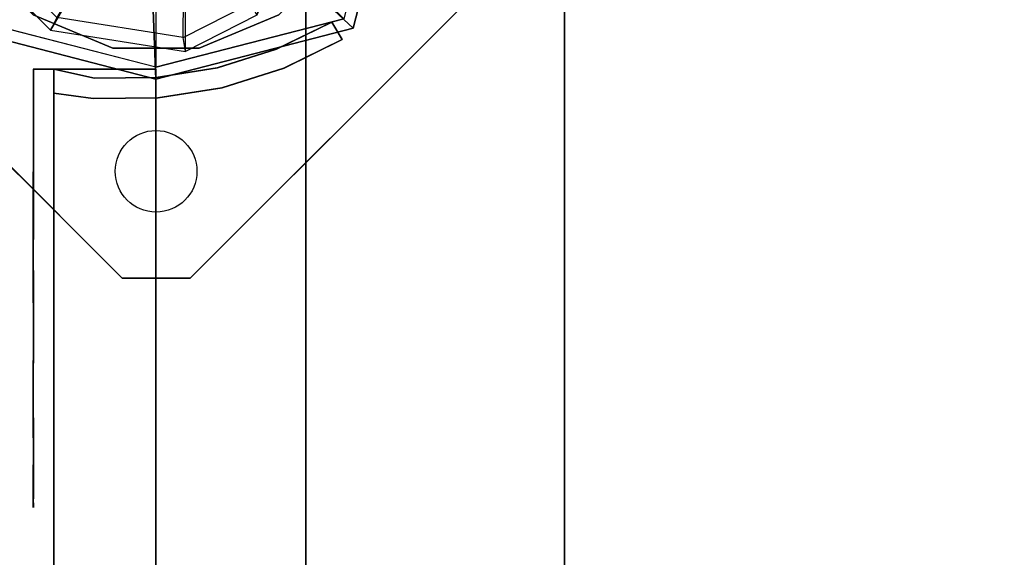
# Model space of a CAD drawing. Units: millimetres. Extents: x -1701 to 316645, y -5867 to 3736.
# Drawn here: x -20 to 125, y 560 to 639 of the extents above; entities that cross this region are included whole.
import ezdxf

# ---------------------------------------------------------------- set-up
doc = ezdxf.new("R2010")
doc.units = ezdxf.units.MM
doc.header["$LTSCALE"] = 0.2
doc.header["$MEASUREMENT"] = 0
for name, color, linetype in [('DOT', 7, 'Continuous'), ('HAGS-FOUND', 9, 'Continuous'), ('HAGS1', 7, 'Continuous'), ('HAGS3', 7, 'Continuous'), ('HAGS4', 7, 'Continuous'), ('HPL-Black', 250, 'Continuous'), ('HPL-FB', 26, 'Continuous'), ('HPL-VibGreen', 84, 'Continuous'), ('HPL-White', 255, 'Continuous'), ('PL-Black', 250, 'Continuous'), ('ST-Gray-3500', 9, 'Continuous'), ('STEEL', 8, 'Continuous'), ('W-Barkbrun', 32, 'Continuous')]:
    doc.layers.add(name, color=color, linetype=linetype)
doc.styles.get("Standard").update_dxf_attribs({"font": 'g13f12d.shx', "height": 300})

# ---------------------------------------------------------------- blocks, each defined once
blk = doc.blocks.new('8046527')
at = {"layer": 'PL-Black'}
for points in [[(1.11, 8.45, 2281), (0, 36.43, 2258), (-28.96, 28.96, 2254.85), (-5.19, 6.76, 2281)], [(0, 36.43, 2258), (0, 36.43, 2248), (-28.96, 28.96, 2248), (-28.96, 28.96, 2254.85)], [(6.76, 5.19, 2281), (28.96, 28.96, 2254.85), (0, 36.43, 2258), (1.11, 8.45, 2281)], [(28.96, 28.96, 2254.85), (28.96, 28.96, 2248), (0, 36.43, 2248), (0, 36.43, 2258)], [(-5.19, 6.76, 2281), (-28.96, 28.96, 2254.85), (-36.43, 0, 2258), (-8.45, 1.11, 2281)], [(-28.96, 28.96, 2254.85), (-28.96, 28.96, 2248), (-36.43, 0, 2248), (-36.43, 0, 2258)], [(8.45, -1.11, 2281), (36.43, 0, 2258), (28.96, 28.96, 2254.85), (6.76, 5.19, 2281)], [(36.43, 0, 2258), (36.43, 0, 2248), (28.96, 28.96, 2248), (28.96, 28.96, 2254.85)], [(-8.45, 1.11, 2281), (-36.43, 0, 2258), (-28.96, -28.96, 2254.85), (-6.76, -5.19, 2281)], [(5.19, -6.76, 2281), (28.96, -28.96, 2254.85), (36.43, 0, 2258), (8.45, -1.11, 2281)], [(28.96, -28.96, 2254.85), (28.96, -28.96, 2248), (36.43, 0, 2248), (36.43, 0, 2258)], [(-36.43, 0, 2258), (-36.43, 0, 2248), (-28.96, -28.96, 2248), (-28.96, -28.96, 2254.85)], [(-6.76, -5.19, 2281), (-28.96, -28.96, 2254.85), (0, -36.43, 2258), (-1.11, -8.45, 2281)], [(-1.11, -8.45, 2281), (0, -36.43, 2258), (28.96, -28.96, 2254.85), (5.19, -6.76, 2281)], [(-28.96, -28.96, 2254.85), (-28.96, -28.96, 2248), (0, -36.43, 2248), (0, -36.43, 2258)], [(0, -36.43, 2258), (0, -36.43, 2248), (28.96, -28.96, 2248), (28.96, -28.96, 2254.85)]]:
    blk.add_3dface(points, dxfattribs=at)
for points, invisible_edges in [([(1.11, 8.45, 2281), (-5.19, 6.76, 2281), (-8.45, 1.11, 2281), (-6.76, -5.19, 2281)], 8), ([(1.11, 8.45, 2281), (-6.76, -5.19, 2281), (-1.11, -8.45, 2281), (5.19, -6.76, 2281)], 9), ([(1.11, 8.45, 2281), (5.19, -6.76, 2281), (8.45, -1.11, 2281), (6.76, 5.19, 2281)], 1)]:
    blk.add_3dface(points, dxfattribs=dict(at, invisible_edges=invisible_edges))
at = {"layer": 'W-Barkbrun'}
for points in [[(0, 16.82, 2271), (0, 34.7, 2256), (-27.58, 27.58, 2256), (-11.89, 11.89, 2271)], [(27.58, 27.58, 2256), (11.89, 11.89, 2271), (0, 16.82, 2271), (0, 34.7, 2256)], [(-27.58, 27.58, 2256), (-11.89, 11.89, 2271), (-16.82, 0, 2271), (-34.7, 0, 2256)], [(16.82, 0, 2271), (34.7, 0, 2256), (27.58, 27.58, 2256), (11.89, 11.89, 2271)], [(-11.89, 11.89, 2271), (-11.89, -11.89, 2271), (0, -16.82, 2271), (0, 16.82, 2271)], [(0, -16.82, 2271), (0, 16.82, 2271), (11.89, 11.89, 2271), (11.89, -11.89, 2271)], [(-11.89, 11.89, 2271), (-16.82, 0, 2271), (-11.89, -11.89, 2271), (-11.89, 11.89, 2271)], [(11.89, 11.89, 2271), (11.89, -11.89, 2271), (16.82, 0, 2271), (11.89, 11.89, 2271)], [(27.58, -27.58, 2256), (11.89, -11.89, 2271), (16.82, 0, 2271), (34.7, 0, 2256)], [(-16.82, 0, 2271), (-34.7, 0, 2256), (-27.58, -27.58, 2256), (-11.89, -11.89, 2271)], [(-27.58, -27.58, 2256), (-11.89, -11.89, 2271), (0, -16.82, 2271), (0, -34.7, 2256)], [(0, -16.82, 2271), (0, -34.7, 2256), (27.58, -27.58, 2256), (11.89, -11.89, 2271)]]:
    blk.add_3dface(points, dxfattribs=at)
at = {"layer": 'W-Barkbrun', "invisible_edges": 1}
for points in [[(0, 34.7, 2256), (-27.58, 27.58, 2256), (-27.58, 27.58, 70), (0, 34.7, 70)], [(27.58, 27.58, 2256), (0, 34.7, 2256), (0, 34.7, 70), (27.58, 27.58, 70)], [(-27.58, 27.58, 2256), (-34.7, 0, 2256), (-34.7, 0, 70), (-27.58, 27.58, 70)], [(34.7, 0, 2256), (27.58, 27.58, 2256), (27.58, 27.58, 70), (34.7, 0, 70)], [(27.58, -27.58, 2256), (34.7, 0, 2256), (34.7, 0, 70), (27.58, -27.58, 70)], [(-34.7, 0, 2256), (-27.58, -27.58, 2256), (-27.58, -27.58, 70), (-34.7, 0, 70)], [(-27.58, -27.58, 2256), (0, -34.7, 2256), (0, -34.7, 70), (-27.58, -27.58, 70)], [(0, -34.7, 2256), (27.58, -27.58, 2256), (27.58, -27.58, 70), (0, -34.7, 70)]]:
    blk.add_3dface(points, dxfattribs=at)
blk = doc.blocks.new('8046220')
at = {"layer": 'HPL-Black'}
for points, invisible_edges in [([(324.32, 330.16, 313.03), (324.32, 865.94, 313.03), (56.92, 828.21, 88.65), (20.9, 822.94, 58.43)], 8), ([(324.32, 330.16, 313.03), (20.9, 822.94, 58.43), (-17.41, 814.23, 26.28), (-55.89, 803.13, -6.01)], 9), ([(324.32, 330.16, 313.03), (-55.89, 803.13, -6.01), (-86.55, 791.88, -31.74), (-109.53, 779.12, -51.01)], 9), ([(324.32, 330.16, 313.03), (-109.53, 779.12, -51.01), (-130.87, 764.64, -68.92), (-144.71, 749.65, -80.53)], 9), ([(324.32, 330.16, 313.03), (-144.71, 749.65, -80.53), (-155.44, 731.9, -89.54), (-163.05, 711.18, -95.93)], 9), ([(324.32, 330.16, 313.03), (-163.05, 711.18, -95.93), (-170.11, 674.32, -101.85), (-178.26, 623.47, -108.69)], 9), ([(324.32, 330.16, 313.03), (-178.26, 623.47, -108.69), (-188.57, 541.85, -117.33), (-194.47, 475.47, -122.29)], 9)]:
    blk.add_3dface(points, dxfattribs=dict(at, invisible_edges=invisible_edges))
at = {"layer": 'HPL-White'}
for points, invisible_edges in [([(333.96, 330.16, 301.54), (333.96, 865.94, 301.54), (66.56, 828.21, 77.16), (30.54, 822.94, 46.94)], 8), ([(333.96, 330.16, 301.54), (30.54, 822.94, 46.94), (-7.77, 814.23, 14.79), (-46.25, 803.13, -17.5)], 9), ([(333.96, 330.16, 301.54), (-46.25, 803.13, -17.5), (-76.91, 791.88, -43.23), (-99.88, 779.12, -62.5)], 9), ([(333.96, 330.16, 301.54), (-99.88, 779.12, -62.5), (-121.23, 764.64, -80.41), (-135.06, 749.65, -92.02)], 9), ([(333.96, 330.16, 301.54), (-135.06, 749.65, -92.02), (-145.8, 731.9, -101.03), (-153.41, 711.18, -107.42)], 9), ([(333.96, 330.16, 301.54), (-153.41, 711.18, -107.42), (-160.47, 674.32, -113.34), (-168.62, 623.47, -120.18)], 9), ([(333.96, 330.16, 301.54), (-168.62, 623.47, -120.18), (-178.92, 541.85, -128.82), (-184.83, 475.47, -133.78)], 9)]:
    blk.add_3dface(points, dxfattribs=dict(at, invisible_edges=invisible_edges))
blk = doc.blocks.new('620084')
at = {"layer": 'DOT', "color": 1}
for centre in [(0.02, 50.01, -400.2), (-49.98, 0.01, -400.2), (0.02, 0.01, -400.2), (50.02, 0.01, -400.2), (0.02, -49.99, -400.2)]:
    blk.add_circle(centre, 6, dxfattribs=at)
at = {"layer": 'HAGS-FOUND', "color": 7}
for p, q in [((-3.59, 25.92, -396.18), (-17.58, 18.79, -396.18)), ((11.91, 23.46, -396.18), (-3.59, 25.92, -396.18)), ((-3.26, 23.84, -75.98), (-16.09, 17.31, -75.98)), ((10.96, 21.59, -75.98), (-3.26, 23.84, -75.98)), ((23.01, 12.36, -396.18), (11.91, 23.46, -396.18)), ((-13.16, 18.8, -75.98), (-14.07, 20.58, -75.98)), ((21.14, 11.41, -75.98), (10.96, 21.59, -75.98)), ((-17.58, 18.79, -396.18), (-24.7, 4.81, -396.18)), ((-16.09, 17.31, -75.98), (-22.63, 4.48, -75.98)), ((25.47, -3.14, -396.18), (23.01, 12.36, -396.18)), ((23.39, -2.81, -75.98), (21.14, 11.41, -75.98)), ((-24.7, 4.81, -396.18), (-22.25, -10.7, -396.18)), ((-22.63, 4.48, -75.98), (-20.38, -9.74, -75.98)), ((16.86, -15.64, -75.98), (23.39, -2.81, -75.98)), ((18.34, -17.13, -396.18), (25.47, -3.14, -396.18)), ((-20.38, -9.74, -75.98), (-10.19, -19.93, -75.98)), ((-22.25, -10.7, -396.18), (-11.15, -21.8, -396.18)), ((20.13, -13.62, -75.98), (18.35, -12.71, -75.98)), ((4.03, -22.18, -75.98), (16.86, -15.64, -75.98)), ((4.36, -24.26, -396.18), (18.34, -17.13, -396.18)), ((-10.19, -19.93, -75.98), (4.03, -22.18, -75.98)), ((-11.15, -21.8, -396.18), (4.36, -24.26, -396.18))]:
    blk.add_line(p, q, dxfattribs=at)
for points, invisible_edges in [([(-4.98, -65.7, -400.2), (65.73, 5.01, -400.2), (5.02, 65.72, -400.2), (-65.69, -4.99, -400.2)], 5), ([(-4.98, -65.7, -396.2), (65.73, 5.01, -396.2), (5.02, 65.72, -396.2), (-65.69, -4.99, -396.2)], 5), ([(5.02, 65.72, -396.2), (-65.69, -4.99, -396.2), (-65.69, 5.01, -396.2), (-4.98, 65.72, -396.2)], 1), ([(5.02, 65.72, -400.2), (-65.69, -4.99, -400.2), (-65.69, 5.01, -400.2), (-4.98, 65.72, -400.2)], 1), ([(-14.07, 20.58, -0.98), (-14.07, 20.58, -75.98), (-3.59, 25.92, -75.98), (-14.07, 20.58, -0.98)], 1), ([(10.96, 21.59, -75.98), (11.91, 23.46, -75.98), (-14.07, 20.58, -0.98), (-13.16, 18.8, -0.98)], 4), ([(-17.58, 18.79, -0.98), (-17.58, 18.79, -75.98), (-14.07, 20.58, -75.98), (-14.07, 20.58, -0.98)], 12), ([(-24.7, 4.81, -75.98), (-24.7, 4.81, -0.98), (-17.58, 18.79, -0.98), (-17.58, 18.79, -75.98)], 2), ([(-16.09, 17.31, -0.98), (-16.09, 17.31, -75.98), (-13.16, 18.8, -75.98), (-13.16, 18.8, -0.98)], 8), ([(-22.63, 4.48, -75.98), (-22.63, 4.48, -0.98), (-16.09, 17.31, -0.98), (-16.09, 17.31, -75.98)], 2), ([(23.01, 12.36, -75.98), (21.14, 11.41, -75.98), (18.35, -12.71, -0.98), (20.13, -13.62, -0.98)], 4), ([(-22.25, -10.7, -0.98), (-22.25, -10.7, -75.98), (-24.7, 4.81, -75.98), (-24.7, 4.81, -0.98)], 8), ([(-20.38, -9.74, -0.98), (-20.38, -9.74, -75.98), (-22.63, 4.48, -75.98), (-22.63, 4.48, -0.98)], 8), ([(65.73, -4.99, -396.2), (5.02, -65.7, -396.2), (-4.98, -65.7, -396.2), (65.73, 5.01, -396.2)], 4), ([(65.73, -4.99, -400.2), (5.02, -65.7, -400.2), (-4.98, -65.7, -400.2), (65.73, 5.01, -400.2)], 4), ([(20.13, -13.62, -0.98), (25.47, -3.14, -75.98), (20.13, -13.62, -75.98), (20.13, -13.62, -0.98)], 4), ([(-10.19, -19.93, -75.98), (-10.19, -19.93, -0.98), (-20.38, -9.74, -0.98), (-20.38, -9.74, -75.98)], 2), ([(-11.15, -21.8, -75.98), (-11.15, -21.8, -0.98), (-22.25, -10.7, -0.98), (-22.25, -10.7, -75.98)], 2), ([(18.35, -12.71, -75.98), (16.86, -15.64, -75.98), (16.86, -15.64, -0.98), (18.35, -12.71, -0.98)], 4), ([(20.13, -13.62, -75.98), (18.34, -17.13, -75.98), (18.34, -17.13, -0.98), (20.13, -13.62, -0.98)], 12), ([(16.86, -15.64, -75.98), (16.86, -15.64, -0.98), (4.03, -22.18, -0.98), (4.03, -22.18, -75.98)], 2), ([(18.34, -17.13, -75.98), (4.36, -24.26, -75.98), (4.36, -24.26, -0.98), (18.34, -17.13, -0.98)], 4), ([(4.03, -22.18, -0.98), (4.03, -22.18, -75.98), (-10.19, -19.93, -75.98), (-10.19, -19.93, -0.98)], 8), ([(4.36, -24.26, -75.98), (-11.15, -21.8, -75.98), (-11.15, -21.8, -0.98), (4.36, -24.26, -0.98)], 4)]:
    blk.add_3dface(points, dxfattribs=dict(at, invisible_edges=invisible_edges))
for points in [[(-65.69, 5.01, -396.2), (-65.69, 5.01, -400.2), (-4.98, 65.72, -400.2), (-4.98, 65.72, -396.2)], [(-4.98, 65.72, -400.2), (-4.98, 65.72, -396.2), (5.02, 65.72, -396.2), (5.02, 65.72, -400.2)], [(5.02, 65.72, -396.2), (5.02, 65.72, -400.2), (65.73, 5.01, -400.2), (65.73, 5.01, -396.2)], [(-17.58, 18.79, -396.18), (-17.58, 18.79, -75.98), (-3.59, 25.92, -75.98), (-3.59, 25.92, -396.18)], [(-14.07, 20.58, -0.98), (11.91, 23.46, -75.98), (-3.59, 25.92, -75.98), (-14.07, 20.58, -0.98)], [(-3.59, 25.92, -75.98), (-3.59, 25.92, -396.18), (11.91, 23.46, -396.18), (11.91, 23.46, -75.98)], [(-13.16, 18.8, -0.98), (10.96, 21.59, -75.98), (-3.26, 23.84, -75.98), (-13.16, 18.8, -0.98)], [(-13.16, 18.8, -0.98), (-3.26, 23.84, -75.98), (-13.16, 18.8, -75.98), (-13.16, 18.8, -0.98)], [(11.91, 23.46, -396.18), (11.91, 23.46, -75.98), (23.01, 12.36, -75.98), (23.01, 12.36, -396.18)], [(-24.7, 4.81, -75.98), (-24.7, 4.81, -396.18), (-17.58, 18.79, -396.18), (-17.58, 18.79, -75.98)], [(20.13, -13.62, -0.98), (23.01, 12.36, -75.98), (25.47, -3.14, -75.98), (20.13, -13.62, -0.98)], [(23.01, 12.36, -75.98), (23.01, 12.36, -396.18), (25.47, -3.14, -396.18), (25.47, -3.14, -75.98)], [(18.35, -12.71, -0.98), (21.14, 11.41, -75.98), (23.39, -2.81, -75.98), (18.35, -12.71, -0.98)], [(-65.69, -4.99, -400.2), (-65.69, -4.99, -396.2), (-65.69, 5.01, -396.2), (-65.69, 5.01, -400.2)], [(-22.25, -10.7, -396.18), (-22.25, -10.7, -75.98), (-24.7, 4.81, -75.98), (-24.7, 4.81, -396.18)], [(65.73, 5.01, -400.2), (65.73, 5.01, -396.2), (65.73, -4.99, -396.2), (65.73, -4.99, -400.2)], [(18.35, -12.71, -0.98), (23.39, -2.81, -75.98), (18.35, -12.71, -75.98), (18.35, -12.71, -0.98)], [(25.47, -3.14, -396.18), (25.47, -3.14, -75.98), (18.34, -17.13, -75.98), (18.34, -17.13, -396.18)], [(-4.98, -65.7, -396.2), (-4.98, -65.7, -400.2), (-65.69, -4.99, -400.2), (-65.69, -4.99, -396.2)], [(65.73, -4.99, -396.2), (65.73, -4.99, -400.2), (5.02, -65.7, -400.2), (5.02, -65.7, -396.2)], [(-11.15, -21.8, -75.98), (-11.15, -21.8, -396.18), (-22.25, -10.7, -396.18), (-22.25, -10.7, -75.98)], [(18.34, -17.13, -75.98), (18.34, -17.13, -396.18), (4.36, -24.26, -396.18), (4.36, -24.26, -75.98)], [(4.36, -24.26, -396.18), (4.36, -24.26, -75.98), (-11.15, -21.8, -75.98), (-11.15, -21.8, -396.18)], [(5.02, -65.7, -400.2), (5.02, -65.7, -396.2), (-4.98, -65.7, -396.2), (-4.98, -65.7, -400.2)]]:
    blk.add_3dface(points, dxfattribs=at)
at = {"layer": 'STEEL'}
for points, invisible_edges in [([(27.04, -18.05, 70.06), (-18.04, 27.03, 70.06), (-6.32, 31.88, 70.06), (31.89, -6.33, 70.06)], 5), ([(27.04, -18.05, 64.06), (-18.04, 27.03, 64.06), (-6.32, 31.88, 64.06), (31.89, -6.33, 64.06)], 5), ([(-18.04, 27.03, 64.06), (-18.04, 27.03, 70.06), (-6.32, 31.88, 70.06), (-6.32, 31.88, 64.06)], 5), ([(-6.32, 31.88, 70.06), (31.89, -6.33, 70.06), (31.89, 6.35, 70.06), (6.36, 31.88, 70.06)], 5), ([(-6.32, 31.88, 64.06), (31.89, -6.33, 64.06), (31.89, 6.35, 64.06), (6.36, 31.88, 64.06)], 5), ([(-6.32, 31.88, 70.06), (-6.32, 31.88, 64.06), (6.36, 31.88, 64.06), (6.36, 31.88, 70.06)], 5), ([(31.89, 6.35, 70.06), (6.36, 31.88, 70.06), (18.07, 27.03, 70.06), (27.04, 18.06, 70.06)], 1), ([(31.89, 6.35, 64.06), (6.36, 31.88, 64.06), (18.07, 27.03, 64.06), (27.04, 18.06, 64.06)], 1), ([(6.36, 31.88, 64.06), (6.36, 31.88, 70.06), (18.07, 27.03, 70.06), (18.07, 27.03, 64.06)], 5), ([(-27.01, 18.06, 64.06), (18.07, -27.01, 64.06), (27.04, -18.05, 64.06), (-18.04, 27.03, 64.06)], 5), ([(-27.01, 18.06, 70.06), (18.07, -27.01, 70.06), (27.04, -18.05, 70.06), (-18.04, 27.03, 70.06)], 5), ([(-27.01, 18.06, 70.06), (-27.01, 18.06, 64.06), (-18.04, 27.03, 64.06), (-18.04, 27.03, 70.06)], 5), ([(18.07, 27.03, 70.06), (18.07, 27.03, 64.06), (27.04, 18.06, 64.06), (27.04, 18.06, 70.06)], 5), ([(-25.71, 14.39, 24.02), (-27.49, 15.29, 24.02), (-14.07, 20.58, -0.98), (-13.16, 18.8, -0.98)], 4), ([(-27.49, 15.29, 24.02), (-14.07, 20.58, -0.98), (-17.58, 18.79, -0.98), (-27.49, 15.29, 24.02)], 2), ([(-32.84, 4.79, 24.02), (-24.7, 4.81, -0.98), (-17.58, 18.79, -0.98), (-27.49, 15.29, 24.02)], 10), ([(6.36, -31.87, 70.06), (-31.86, 6.35, 70.06), (-27.01, 18.06, 70.06), (18.07, -27.01, 70.06)], 5), ([(6.36, -31.87, 64.06), (-31.86, 6.35, 64.06), (-27.01, 18.06, 64.06), (18.07, -27.01, 64.06)], 5), ([(-31.86, 6.35, 64.06), (-31.86, 6.35, 70.06), (-27.01, 18.06, 70.06), (-27.01, 18.06, 64.06)], 5), ([(-25.71, 14.39, 24.02), (-13.16, 18.8, -0.98), (-16.09, 17.31, -0.98), (-25.71, 14.39, 24.02)], 2), ([(-24.7, 4.81, -0.98), (-22.63, 4.48, -0.98), (-16.09, 17.31, -0.98), (-17.58, 18.79, -0.98)], 14), ([(27.04, 18.06, 64.06), (27.04, 18.06, 70.06), (31.89, 6.35, 70.06), (31.89, 6.35, 64.06)], 5), ([(-22.63, 4.48, -0.98), (-30.76, 4.46, 24.02), (-25.71, 14.39, 24.02), (-16.09, 17.31, -0.98)], 10), ([(-32.84, 4.79, 24.02), (-32.84, 4.79, 64.02), (-27.49, 15.29, 64.02), (-27.49, 15.29, 24.02)], 8), ([(-30.76, 4.46, 24.02), (-32.84, 4.79, 24.02), (-27.49, 15.29, 24.02), (-25.71, 14.39, 24.02)], 10), ([(-25.71, 14.39, 24.02), (-25.71, 14.39, 64.02), (-30.76, 4.46, 64.02), (-30.76, 4.46, 24.02)], 8), ([(-31.86, -6.33, 70.06), (-6.32, -31.87, 70.06), (6.36, -31.87, 70.06), (-31.86, 6.35, 70.06)], 5), ([(-31.86, -6.33, 64.06), (-6.32, -31.87, 64.06), (6.36, -31.87, 64.06), (-31.86, 6.35, 64.06)], 5), ([(-31.86, -6.33, 70.06), (-31.86, -6.33, 64.06), (-31.86, 6.35, 64.06), (-31.86, 6.35, 70.06)], 5), ([(31.89, 6.35, 70.06), (31.89, 6.35, 64.06), (31.89, -6.33, 64.06), (31.89, -6.33, 70.06)], 5), ([(-22.25, -10.7, -0.98), (-29.7, -15.05, 24.02), (-32.84, 4.79, 24.02), (-24.7, 4.81, -0.98)], 10), ([(-29.7, -15.05, 64.02), (-29.7, -15.05, 24.02), (-32.84, 4.79, 24.02), (-32.84, 4.79, 64.02)], 2), ([(-29.7, -15.05, 24.02), (-27.83, -14.09, 24.02), (-30.76, 4.46, 24.02), (-32.84, 4.79, 24.02)], 10), ([(-27.83, -14.09, 24.02), (-20.38, -9.74, -0.98), (-22.63, 4.48, -0.98), (-30.76, 4.46, 24.02)], 10), ([(-30.76, 4.46, 64.02), (-30.76, 4.46, 24.02), (-27.83, -14.09, 24.02), (-27.83, -14.09, 64.02)], 2), ([(-20.38, -9.74, -0.98), (-22.25, -10.7, -0.98), (-24.7, 4.81, -0.98), (-22.63, 4.48, -0.98)], 11), ([(-21.96, -3.98, -0.98), (-23.87, -4.6, -0.98), (-25.08, -0.86, -0.98), (-22.98, -0.86, -0.98)], 15), ([(-18.04, -27.01, 70.06), (-27.01, -18.05, 70.06), (-31.86, -6.33, 70.06), (-6.32, -31.87, 70.06)], 4), ([(-18.04, -27.01, 64.06), (-27.01, -18.05, 64.06), (-31.86, -6.33, 64.06), (-6.32, -31.87, 64.06)], 4), ([(-27.01, -18.05, 64.06), (-27.01, -18.05, 70.06), (-31.86, -6.33, 70.06), (-31.86, -6.33, 64.06)], 5), ([(31.89, -6.33, 64.06), (31.89, -6.33, 70.06), (27.04, -18.05, 70.06), (27.04, -18.05, 64.06)], 5), ([(-10.19, -19.93, -0.98), (-14.54, -27.38, 24.02), (-27.83, -14.09, 24.02), (-20.38, -9.74, -0.98)], 10), ([(-11.15, -21.8, -0.98), (-10.19, -19.93, -0.98), (-20.38, -9.74, -0.98), (-22.25, -10.7, -0.98)], 14), ([(-15.5, -29.25, 24.02), (-11.15, -21.8, -0.98), (-22.25, -10.7, -0.98), (-29.7, -15.05, 24.02)], 10), ([(20.13, -13.62, -0.98), (18.35, -12.71, -0.98), (13.94, -25.26, 24.02), (14.84, -27.04, 24.02)], 5), ([(13.94, -25.26, 24.02), (18.35, -12.71, -0.98), (16.86, -15.64, -0.98), (13.94, -25.26, 24.02)], 2), ([(-14.54, -27.38, 24.02), (-15.5, -29.25, 24.02), (-29.7, -15.05, 24.02), (-27.83, -14.09, 24.02)], 10), ([(-27.83, -14.09, 24.02), (-27.83, -14.09, 64.02), (-14.54, -27.38, 64.02), (-14.54, -27.38, 24.02)], 8), ([(14.84, -27.04, 24.02), (18.34, -17.13, -0.98), (20.13, -13.62, -0.98), (14.84, -27.04, 24.02)], 2), ([(-15.5, -29.25, 24.02), (-15.5, -29.25, 64.02), (-29.7, -15.05, 64.02), (-29.7, -15.05, 24.02)], 8), ([(16.86, -15.64, -0.98), (13.94, -25.26, 24.02), (4.01, -30.32, 24.02), (4.03, -22.18, -0.98)], 10), ([(18.34, -17.13, -0.98), (16.86, -15.64, -0.98), (4.03, -22.18, -0.98), (4.36, -24.26, -0.98)], 11), ([(4.34, -32.39, 24.02), (4.36, -24.26, -0.98), (18.34, -17.13, -0.98), (14.84, -27.04, 24.02)], 10), ([(-18.04, -27.01, 70.06), (-18.04, -27.01, 64.06), (-27.01, -18.05, 64.06), (-27.01, -18.05, 70.06)], 5), ([(27.04, -18.05, 70.06), (27.04, -18.05, 64.06), (18.07, -27.01, 64.06), (18.07, -27.01, 70.06)], 5), ([(4.01, -30.32, 24.02), (4.03, -22.18, -0.98), (-10.19, -19.93, -0.98), (-14.54, -27.38, 24.02)], 10), ([(4.03, -22.18, -0.98), (4.36, -24.26, -0.98), (-11.15, -21.8, -0.98), (-10.19, -19.93, -0.98)], 10), ([(-11.15, -21.8, -0.98), (-15.5, -29.25, 24.02), (4.34, -32.39, 24.02), (4.36, -24.26, -0.98)], 10), ([(4.01, -30.32, 24.02), (4.01, -30.32, 64.02), (13.94, -25.26, 64.02), (13.94, -25.26, 24.02)], 8), ([(13.94, -25.26, 64.02), (13.94, -25.26, 24.02), (14.84, -27.04, 24.02), (14.84, -27.04, 64.02)], 2), ([(-6.32, -31.87, 64.06), (-6.32, -31.87, 70.06), (-18.04, -27.01, 70.06), (-18.04, -27.01, 64.06)], 5), ([(4.34, -32.39, 24.02), (4.01, -30.32, 24.02), (-14.54, -27.38, 24.02), (-15.5, -29.25, 24.02)], 11), ([(-14.54, -27.38, 64.02), (-14.54, -27.38, 24.02), (4.01, -30.32, 24.02), (4.01, -30.32, 64.02)], 2), ([(14.84, -27.04, 24.02), (14.84, -27.04, 64.02), (4.34, -32.39, 64.02), (4.34, -32.39, 24.02)], 8), ([(18.07, -27.01, 64.06), (18.07, -27.01, 70.06), (6.36, -31.87, 70.06), (6.36, -31.87, 64.06)], 5), ([(4.34, -32.39, 64.02), (4.34, -32.39, 24.02), (-15.5, -29.25, 24.02), (-15.5, -29.25, 64.02)], 2), ([(6.36, -31.87, 70.06), (6.36, -31.87, 64.06), (-6.32, -31.87, 64.06), (-6.32, -31.87, 70.06)], 5)]:
    blk.add_3dface(points, dxfattribs=dict(at, invisible_edges=invisible_edges))
for points in [[(-30.76, 4.46, 64.02), (-32.84, 4.79, 64.02), (-27.49, 15.29, 64.02), (-25.71, 14.39, 64.02)], [(-27.49, 15.29, 64.02), (-27.49, 15.29, 24.02), (-25.71, 14.39, 24.02), (-25.71, 14.39, 64.02)], [(-29.7, -15.05, 64.02), (-27.83, -14.09, 64.02), (-30.76, 4.46, 64.02), (-32.84, 4.79, 64.02)], [(-14.54, -27.38, 64.02), (-15.5, -29.25, 64.02), (-29.7, -15.05, 64.02), (-27.83, -14.09, 64.02)], [(13.94, -25.26, 64.02), (14.84, -27.04, 64.02), (4.34, -32.39, 64.02), (4.01, -30.32, 64.02)], [(4.34, -32.39, 64.02), (4.01, -30.32, 64.02), (-14.54, -27.38, 64.02), (-15.5, -29.25, 64.02)]]:
    blk.add_3dface(points, dxfattribs=at)
at = {"flags": 3}
for tag, p in [('DATE', (0, 0)), ('ARTNR', (0, -17.5))]:
    blk.add_attdef(tag, p, '', height=15, dxfattribs=at)
blk = doc.blocks.new('620072')
at = {"layer": 'HAGS-FOUND'}
for points, invisible_edges in [([(-166, 60, -406), (-166, 60, -427), (333.5, 60, -427), (333.5, 60, -406)], 4), ([(333.5, 22, -427), (333.5, 60, -427), (-166, 60, -427), (-166, 22, -427)], 1), ([(-166, 22, -406), (333.5, 22, -406), (333.5, 22, -427), (-166, 22, -427)], 2), ([(333.5, -22, -406), (333.5, 22, -406), (-166, 22, -406), (-166, -22, -406)], 1)]:
    blk.add_3dface(points, dxfattribs=dict(at, invisible_edges=invisible_edges))
blk = doc.blocks.new('8045771')
at = {"layer": 'HPL-FB', "color": 26}
blk.add_3dface([(35, -0.02, 463), (35, -15.02, 463), (632, -15.02, 463), (632, -0.02, 463)], dxfattribs=at)
at = {"layer": 'HPL-VibGreen'}
for points in [[(35, -0.02, 463), (35, -0.02, 80), (632, -0.02, 80), (632, -0.02, 463)], [(35, -15.02, 463), (35, -15.02, 80), (632, -15.02, 80), (632, -15.02, 463)]]:
    blk.add_3dface(points, dxfattribs=at)
at = {"layer": 'ST-Gray-3500'}
for points, invisible_edges in [([(32.06, 17.67, 463), (34.84, 18.79, 463), (30.63, 27.34, 463), (28.05, 25.82, 463)], 1), ([(32.06, 17.67, 398), (34.84, 18.79, 398), (30.63, 27.34, 398), (28.05, 25.82, 398)], 1), ([(32.06, 17.67, 80), (34.84, 18.79, 80), (30.63, 27.34, 80), (28.05, 25.82, 80)], 1), ([(32.06, 17.67, 145), (34.84, 18.79, 145), (30.63, 27.34, 145), (28.05, 25.82, 145)], 1), ([(30.63, 27.34, 463), (30.63, 27.34, 398), (34.84, 18.79, 398), (34.84, 18.79, 463)], 4), ([(30.63, 27.34, 80), (30.63, 27.34, 145), (34.84, 18.79, 145), (34.84, 18.79, 80)], 4), ([(28.05, 25.82, 463), (28.05, 25.82, 398), (32.06, 17.67, 398), (32.06, 17.67, 463)], 4), ([(28.05, 25.82, 80), (28.05, 25.82, 145), (32.06, 17.67, 145), (32.06, 17.67, 80)], 4), ([(37.72, 9.7, 463), (34.8, 9.01, 463), (32.06, 17.67, 463), (34.84, 18.79, 463)], 5), ([(37.72, 9.7, 398), (34.8, 9.01, 398), (32.06, 17.67, 398), (34.84, 18.79, 398)], 5), ([(37.72, 9.7, 80), (34.8, 9.01, 80), (32.06, 17.67, 80), (34.84, 18.79, 80)], 5), ([(37.72, 9.7, 145), (34.8, 9.01, 145), (32.06, 17.67, 145), (34.84, 18.79, 145)], 5), ([(32.06, 17.67, 398), (32.06, 17.67, 463), (34.8, 9.01, 463), (34.8, 9.01, 398)], 5), ([(32.06, 17.67, 145), (32.06, 17.67, 80), (34.8, 9.01, 80), (34.8, 9.01, 145)], 5), ([(34.84, 18.79, 398), (34.84, 18.79, 463), (37.72, 9.7, 463), (37.72, 9.7, 398)], 5), ([(34.84, 18.79, 145), (34.84, 18.79, 80), (37.72, 9.7, 80), (37.72, 9.7, 145)], 5), ([(36.22, 0.05, 463), (39.21, 0.29, 463), (37.72, 9.7, 463), (34.8, 9.01, 463)], 5), ([(36.22, 0.05, 398), (39.21, 0.29, 398), (37.72, 9.7, 398), (34.8, 9.01, 398)], 5), ([(36.22, 0.05, 80), (39.21, 0.29, 80), (37.72, 9.7, 80), (34.8, 9.01, 80)], 5), ([(36.22, 0.05, 145), (39.21, 0.29, 145), (37.72, 9.7, 145), (34.8, 9.01, 145)], 5), ([(34.8, 9.01, 463), (34.8, 9.01, 398), (36.22, 0.05, 398), (36.22, 0.05, 463)], 5), ([(34.8, 9.01, 80), (34.8, 9.01, 145), (36.22, 0.05, 145), (36.22, 0.05, 80)], 5), ([(37.72, 9.7, 463), (37.72, 9.7, 398), (39.21, 0.29, 398), (39.21, 0.29, 463)], 5), ([(37.72, 9.7, 80), (37.72, 9.7, 145), (39.21, 0.29, 145), (39.21, 0.29, 80)], 5), ([(39.28, -9.24, 463), (36.29, -9.03, 463), (36.22, 0.05, 463), (39.21, 0.29, 463)], 5), ([(39.28, -9.24, 398), (36.29, -9.03, 398), (36.22, 0.05, 398), (39.21, 0.29, 398)], 5), ([(39.28, -9.24, 80), (36.29, -9.03, 80), (36.22, 0.05, 80), (39.21, 0.29, 80)], 5), ([(39.28, -9.24, 145), (36.29, -9.03, 145), (36.22, 0.05, 145), (39.21, 0.29, 145)], 5), ([(36.22, 0.05, 398), (36.22, 0.05, 463), (36.29, -9.03, 463), (36.29, -9.03, 398)], 5), ([(36.22, 0.05, 145), (36.22, 0.05, 80), (36.29, -9.03, 80), (36.29, -9.03, 145)], 5), ([(39.21, 0.29, 398), (39.21, 0.29, 463), (39.28, -9.24, 463), (39.28, -9.24, 398)], 5), ([(39.21, 0.29, 145), (39.21, 0.29, 80), (39.28, -9.24, 80), (39.28, -9.24, 145)], 5), ([(35, -15.02, 463), (38.48, -15.02, 463), (39.28, -9.24, 463), (36.29, -9.03, 463)], 4), ([(35, -15.02, 398), (38.48, -15.02, 398), (39.28, -9.24, 398), (36.29, -9.03, 398)], 4), ([(36.29, -9.03, 463), (36.29, -9.03, 398), (35, -15.02, 398), (35, -15.02, 463)], 1), ([(35, -15.02, 80), (38.48, -15.02, 80), (39.28, -9.24, 80), (36.29, -9.03, 80)], 4), ([(35, -15.02, 145), (38.48, -15.02, 145), (39.28, -9.24, 145), (36.29, -9.03, 145)], 4), ([(36.29, -9.03, 80), (36.29, -9.03, 145), (35, -15.02, 145), (35, -15.02, 80)], 1), ([(39.28, -9.24, 463), (39.28, -9.24, 398), (38.48, -15.02, 398), (38.48, -15.02, 463)], 1), ([(39.28, -9.24, 80), (39.28, -9.24, 145), (38.48, -15.02, 145), (38.48, -15.02, 80)], 1), ([(35, -15.02, 463), (35, -15.02, 398), (60, -15.02, 398), (35, -15.02, 463)], 4), ([(60, -15.02, 398), (35, -15.02, 463), (50.07, -15.02, 461.95), (69.34, -15.02, 399.73)], 5), ([(35, -15.02, 463), (35, -18.02, 463), (50.07, -18.02, 461.95), (50.07, -15.02, 461.95)], 4), ([(60, -18.02, 398), (60, -15.02, 398), (35, -15.02, 398), (35, -18.02, 398)], 1), ([(35, -15.02, 80), (35, -15.02, 145), (60, -15.02, 145), (35, -15.02, 80)], 4), ([(60, -15.02, 145), (35, -15.02, 80), (50.07, -15.02, 81.05), (69.34, -15.02, 143.27)], 5), ([(35, -15.02, 80), (35, -18.02, 80), (50.07, -18.02, 81.05), (50.07, -15.02, 81.05)], 4), ([(60, -18.02, 145), (60, -15.02, 145), (35, -15.02, 145), (35, -18.02, 145)], 1), ([(50.07, -15.02, 461.95), (69.34, -15.02, 399.73), (78.18, -15.02, 403.19), (64.56, -15.02, 457.68)], 5), ([(50.07, -18.02, 461.95), (50.07, -15.02, 461.95), (64.56, -15.02, 457.68), (64.56, -18.02, 457.68)], 5), ([(50.07, -15.02, 81.05), (69.34, -15.02, 143.27), (78.18, -15.02, 139.81), (64.56, -15.02, 85.32)], 5), ([(50.07, -18.02, 81.05), (50.07, -15.02, 81.05), (64.56, -15.02, 85.32), (64.56, -18.02, 85.32)], 5), ([(69.34, -15.02, 399.73), (69.34, -18.02, 399.73), (60, -18.02, 398), (60, -15.02, 398)], 5), ([(69.34, -15.02, 143.27), (69.34, -18.02, 143.27), (60, -18.02, 145), (60, -15.02, 145)], 5), ([(78.18, -15.02, 403.19), (64.56, -15.02, 457.68), (77.79, -15.02, 450.41), (86.2, -15.02, 408.26)], 5), ([(64.56, -15.02, 457.68), (64.56, -18.02, 457.68), (77.79, -18.02, 450.41), (77.79, -15.02, 450.41)], 5), ([(78.18, -15.02, 139.81), (64.56, -15.02, 85.32), (77.79, -15.02, 92.59), (86.2, -15.02, 134.74)], 5), ([(64.56, -15.02, 85.32), (64.56, -18.02, 85.32), (77.79, -18.02, 92.59), (77.79, -15.02, 92.59)], 5), ([(78.18, -18.02, 403.19), (78.18, -15.02, 403.19), (69.34, -15.02, 399.73), (69.34, -18.02, 399.73)], 5), ([(78.18, -18.02, 139.81), (78.18, -15.02, 139.81), (69.34, -15.02, 143.27), (69.34, -18.02, 143.27)], 5), ([(77.79, -15.02, 450.41), (86.2, -15.02, 408.26), (93.13, -15.02, 414.76), (89.16, -15.02, 440.47)], 5), ([(77.79, -18.02, 450.41), (77.79, -15.02, 450.41), (89.16, -15.02, 440.47), (89.16, -18.02, 440.47)], 5), ([(77.79, -15.02, 92.59), (86.2, -15.02, 134.74), (93.13, -15.02, 128.24), (89.16, -15.02, 102.53)], 5), ([(77.79, -18.02, 92.59), (77.79, -15.02, 92.59), (89.16, -15.02, 102.53), (89.16, -18.02, 102.53)], 5), ([(86.2, -15.02, 408.26), (86.2, -18.02, 408.26), (78.18, -18.02, 403.19), (78.18, -15.02, 403.19)], 5), ([(86.2, -15.02, 134.74), (86.2, -18.02, 134.74), (78.18, -18.02, 139.81), (78.18, -15.02, 139.81)], 5), ([(93.13, -18.02, 414.76), (93.13, -15.02, 414.76), (86.2, -15.02, 408.26), (86.2, -18.02, 408.26)], 5), ([(93.13, -18.02, 128.24), (93.13, -15.02, 128.24), (86.2, -15.02, 134.74), (86.2, -18.02, 134.74)], 5), ([(93.13, -15.02, 414.76), (89.16, -15.02, 440.47), (98.14, -15.02, 428.32), (98.7, -15.02, 422.44)], 5), ([(89.16, -15.02, 440.47), (89.16, -18.02, 440.47), (98.14, -18.02, 428.32), (98.14, -15.02, 428.32)], 5), ([(93.13, -15.02, 128.24), (89.16, -15.02, 102.53), (98.14, -15.02, 114.68), (98.7, -15.02, 120.56)], 5), ([(89.16, -15.02, 102.53), (89.16, -18.02, 102.53), (98.14, -18.02, 114.68), (98.14, -15.02, 114.68)], 5), ([(98.7, -15.02, 422.44), (98.7, -18.02, 422.44), (93.13, -18.02, 414.76), (93.13, -15.02, 414.76)], 5), ([(98.7, -15.02, 120.56), (98.7, -18.02, 120.56), (93.13, -18.02, 128.24), (93.13, -15.02, 128.24)], 5), ([(98.14, -15.02, 428.32), (98.7, -15.02, 422.44), (99.37, -15.02, 424.42), (99.17, -15.02, 426.5)], 1), ([(98.14, -18.02, 428.32), (98.14, -15.02, 428.32), (99.17, -15.02, 426.5), (99.17, -18.02, 426.5)], 5), ([(98.14, -15.02, 114.68), (98.7, -15.02, 120.56), (99.37, -15.02, 118.58), (99.17, -15.02, 116.5)], 1), ([(98.14, -18.02, 114.68), (98.14, -15.02, 114.68), (99.17, -15.02, 116.5), (99.17, -18.02, 116.5)], 5), ([(99.37, -18.02, 424.42), (99.37, -15.02, 424.42), (98.7, -15.02, 422.44), (98.7, -18.02, 422.44)], 5), ([(99.37, -18.02, 118.58), (99.37, -15.02, 118.58), (98.7, -15.02, 120.56), (98.7, -18.02, 120.56)], 5), ([(99.17, -15.02, 426.5), (99.17, -18.02, 426.5), (99.37, -18.02, 424.42), (99.37, -15.02, 424.42)], 5), ([(99.17, -15.02, 116.5), (99.17, -18.02, 116.5), (99.37, -18.02, 118.58), (99.37, -15.02, 118.58)], 5), ([(35, -18.02, 463), (35, -18.02, 398), (60, -18.02, 398), (35, -18.02, 463)], 4), ([(60, -18.02, 398), (35, -18.02, 463), (50.07, -18.02, 461.95), (69.34, -18.02, 399.73)], 5), ([(35, -18.02, 80), (35, -18.02, 145), (60, -18.02, 145), (35, -18.02, 80)], 4), ([(60, -18.02, 145), (35, -18.02, 80), (50.07, -18.02, 81.05), (69.34, -18.02, 143.27)], 5), ([(50.07, -18.02, 461.95), (69.34, -18.02, 399.73), (78.18, -18.02, 403.19), (64.56, -18.02, 457.68)], 5), ([(50.07, -18.02, 81.05), (69.34, -18.02, 143.27), (78.18, -18.02, 139.81), (64.56, -18.02, 85.32)], 5), ([(78.18, -18.02, 403.19), (64.56, -18.02, 457.68), (77.79, -18.02, 450.41), (86.2, -18.02, 408.26)], 5), ([(78.18, -18.02, 139.81), (64.56, -18.02, 85.32), (77.79, -18.02, 92.59), (86.2, -18.02, 134.74)], 5), ([(77.79, -18.02, 450.41), (86.2, -18.02, 408.26), (93.13, -18.02, 414.76), (89.16, -18.02, 440.47)], 5), ([(77.79, -18.02, 92.59), (86.2, -18.02, 134.74), (93.13, -18.02, 128.24), (89.16, -18.02, 102.53)], 5), ([(93.13, -18.02, 414.76), (89.16, -18.02, 440.47), (98.14, -18.02, 428.32), (98.7, -18.02, 422.44)], 5), ([(93.13, -18.02, 128.24), (89.16, -18.02, 102.53), (98.14, -18.02, 114.68), (98.7, -18.02, 120.56)], 5), ([(98.14, -18.02, 428.32), (98.7, -18.02, 422.44), (99.37, -18.02, 424.42), (99.17, -18.02, 426.5)], 1), ([(98.14, -18.02, 114.68), (98.7, -18.02, 120.56), (99.37, -18.02, 118.58), (99.17, -18.02, 116.5)], 1)]:
    blk.add_3dface(points, dxfattribs=dict(at, invisible_edges=invisible_edges))
for points in [[(28.05, 25.82, 398), (28.05, 25.82, 463), (30.63, 27.34, 463), (30.63, 27.34, 398)], [(28.05, 25.82, 145), (28.05, 25.82, 80), (30.63, 27.34, 80), (30.63, 27.34, 145)], [(35, -18.02, 463), (35, -15.02, 463), (35, -15.02, 398), (35, -18.02, 398)], [(35, -18.02, 80), (35, -15.02, 80), (35, -15.02, 145), (35, -18.02, 145)]]:
    blk.add_3dface(points, dxfattribs=at)
blk = doc.blocks.new('8045776')
at = {"layer": 'HPL-FB', "color": 26}
for points in [[(35, -15, 80), (35, 0, 80), (35, 0, 784), (35, -15, 784)], [(632, -15, 80), (632, 0, 80), (35, 0, 80), (35, -15, 80)]]:
    blk.add_3dface(points, dxfattribs=at)
at = {"layer": 'HPL-FB', "color": 26, "invisible_edges": 4}
blk.add_3dface([(35, -15, 784), (35, 0, 784), (108.3, 0, 765.38), (108.3, -15, 765.38)], dxfattribs=at)
at = {"layer": 'HPL-VibGreen'}
for points, invisible_edges in [([(632, 0, 80), (333.5, 0, 741.27), (35, 0, 80)], 3), ([(35, 0, 80), (182.73, 0, 752.01), (108.3, 0, 765.38), (35, 0, 784)], 1), ([(35, 0, 80), (333.5, 0, 741.27), (257.92, 0, 743.96), (182.73, 0, 752.01)], 9), ([(632, -15, 80), (333.5, -15, 741.27), (35, -15, 80), (333.5, -15, 80)], 3), ([(632, -15, 80), (333.5, -15, 741.27), (35, -15, 80)], 3), ([(35, -15, 80), (182.73, -15, 752.01), (108.3, -15, 765.38), (35, -15, 784)], 1), ([(35, -15, 80), (333.5, -15, 741.27), (257.92, -15, 743.96), (182.73, -15, 752.01)], 9)]:
    blk.add_3dface(points, dxfattribs=dict(at, invisible_edges=invisible_edges))
at = {"layer": 'ST-Gray-3500'}
for points, invisible_edges in [([(32.06, 17.69, 784), (34.84, 18.81, 784), (30.63, 27.36, 784), (28.05, 25.84, 784)], 1), ([(32.06, 17.69, 719), (34.84, 18.81, 719), (30.63, 27.36, 719), (28.05, 25.84, 719)], 1), ([(32.06, 17.69, 80), (34.84, 18.81, 80), (30.63, 27.36, 80), (28.05, 25.84, 80)], 1), ([(32.06, 17.69, 145), (34.84, 18.81, 145), (30.63, 27.36, 145), (28.05, 25.84, 145)], 1), ([(30.63, 27.36, 784), (30.63, 27.36, 719), (34.84, 18.81, 719), (34.84, 18.81, 784)], 4), ([(30.63, 27.36, 80), (30.63, 27.36, 145), (34.84, 18.81, 145), (34.84, 18.81, 80)], 4), ([(28.05, 25.84, 784), (28.05, 25.84, 719), (32.06, 17.69, 719), (32.06, 17.69, 784)], 4), ([(28.05, 25.84, 80), (28.05, 25.84, 145), (32.06, 17.69, 145), (32.06, 17.69, 80)], 4), ([(37.72, 9.73, 784), (34.8, 9.04, 784), (32.06, 17.69, 784), (34.84, 18.81, 784)], 5), ([(37.72, 9.73, 719), (34.8, 9.04, 719), (32.06, 17.69, 719), (34.84, 18.81, 719)], 5), ([(37.72, 9.73, 80), (34.8, 9.04, 80), (32.06, 17.69, 80), (34.84, 18.81, 80)], 5), ([(37.72, 9.73, 145), (34.8, 9.04, 145), (32.06, 17.69, 145), (34.84, 18.81, 145)], 5), ([(34.84, 18.81, 719), (34.84, 18.81, 784), (37.72, 9.73, 784), (37.72, 9.73, 719)], 5), ([(34.84, 18.81, 145), (34.84, 18.81, 80), (37.72, 9.73, 80), (37.72, 9.73, 145)], 5), ([(32.06, 17.69, 719), (32.06, 17.69, 784), (34.8, 9.04, 784), (34.8, 9.04, 719)], 5), ([(32.06, 17.69, 145), (32.06, 17.69, 80), (34.8, 9.04, 80), (34.8, 9.04, 145)], 5), ([(36.22, 0.07, 784), (39.21, 0.31, 784), (37.72, 9.73, 784), (34.8, 9.04, 784)], 5), ([(36.22, 0.07, 719), (39.21, 0.31, 719), (37.72, 9.73, 719), (34.8, 9.04, 719)], 5), ([(36.22, 0.07, 80), (39.21, 0.31, 80), (37.72, 9.73, 80), (34.8, 9.04, 80)], 5), ([(36.22, 0.07, 145), (39.21, 0.31, 145), (37.72, 9.73, 145), (34.8, 9.04, 145)], 5), ([(34.8, 9.04, 784), (34.8, 9.04, 719), (36.22, 0.07, 719), (36.22, 0.07, 784)], 5), ([(34.8, 9.04, 80), (34.8, 9.04, 145), (36.22, 0.07, 145), (36.22, 0.07, 80)], 5), ([(37.72, 9.73, 784), (37.72, 9.73, 719), (39.21, 0.31, 719), (39.21, 0.31, 784)], 5), ([(37.72, 9.73, 80), (37.72, 9.73, 145), (39.21, 0.31, 145), (39.21, 0.31, 80)], 5), ([(39.28, -9.21, 784), (36.29, -9.01, 784), (36.22, 0.07, 784), (39.21, 0.31, 784)], 5), ([(39.28, -9.21, 719), (36.29, -9.01, 719), (36.22, 0.07, 719), (39.21, 0.31, 719)], 5), ([(39.28, -9.21, 80), (36.29, -9.01, 80), (36.22, 0.07, 80), (39.21, 0.31, 80)], 5), ([(39.28, -9.21, 145), (36.29, -9.01, 145), (36.22, 0.07, 145), (39.21, 0.31, 145)], 5), ([(36.22, 0.07, 719), (36.22, 0.07, 784), (36.29, -9.01, 784), (36.29, -9.01, 719)], 5), ([(36.22, 0.07, 145), (36.22, 0.07, 80), (36.29, -9.01, 80), (36.29, -9.01, 145)], 5), ([(39.21, 0.31, 719), (39.21, 0.31, 784), (39.28, -9.21, 784), (39.28, -9.21, 719)], 5), ([(39.21, 0.31, 145), (39.21, 0.31, 80), (39.28, -9.21, 80), (39.28, -9.21, 145)], 5), ([(35, -15, 784), (38.48, -15, 784), (39.28, -9.21, 784), (36.29, -9.01, 784)], 4), ([(35, -15, 719), (38.48, -15, 719), (39.28, -9.21, 719), (36.29, -9.01, 719)], 4), ([(36.29, -9.01, 784), (36.29, -9.01, 719), (35, -15, 719), (35, -15, 784)], 1), ([(35, -15, 80), (38.48, -15, 80), (39.28, -9.21, 80), (36.29, -9.01, 80)], 4), ([(35, -15, 145), (38.48, -15, 145), (39.28, -9.21, 145), (36.29, -9.01, 145)], 4), ([(36.29, -9.01, 80), (36.29, -9.01, 145), (35, -15, 145), (35, -15, 80)], 1), ([(39.28, -9.21, 784), (39.28, -9.21, 719), (38.48, -15, 719), (38.48, -15, 784)], 1), ([(39.28, -9.21, 80), (39.28, -9.21, 145), (38.48, -15, 145), (38.48, -15, 80)], 1), ([(35, -15, 784), (35, -15, 719), (60, -15, 719), (35, -15, 784)], 4), ([(60, -15, 719), (35, -15, 784), (50.07, -15, 782.95), (69.34, -15, 720.73)], 5), ([(35, -15, 784), (35, -18, 784), (50.07, -18, 782.95), (50.07, -15, 782.95)], 4), ([(60, -18, 719), (60, -15, 719), (35, -15, 719), (35, -18, 719)], 1), ([(35, -15, 80), (35, -15, 145), (60, -15, 145), (35, -15, 80)], 4), ([(60, -15, 145), (35, -15, 80), (50.07, -15, 81.05), (69.34, -15, 143.27)], 5), ([(35, -15, 80), (35, -18, 80), (50.07, -18, 81.05), (50.07, -15, 81.05)], 4), ([(60, -18, 145), (60, -15, 145), (35, -15, 145), (35, -18, 145)], 1), ([(50.07, -15, 782.95), (69.34, -15, 720.73), (78.18, -15, 724.19), (64.56, -15, 778.68)], 5), ([(50.07, -18, 782.95), (50.07, -15, 782.95), (64.56, -15, 778.68), (64.56, -18, 778.68)], 5), ([(50.07, -15, 81.05), (69.34, -15, 143.27), (78.18, -15, 139.81), (64.56, -15, 85.32)], 5), ([(50.07, -18, 81.05), (50.07, -15, 81.05), (64.56, -15, 85.32), (64.56, -18, 85.32)], 5), ([(69.34, -15, 720.73), (69.34, -18, 720.73), (60, -18, 719), (60, -15, 719)], 5), ([(69.34, -15, 143.27), (69.34, -18, 143.27), (60, -18, 145), (60, -15, 145)], 5), ([(78.18, -15, 724.19), (64.56, -15, 778.68), (77.79, -15, 771.41), (86.2, -15, 729.26)], 5), ([(64.56, -15, 778.68), (64.56, -18, 778.68), (77.79, -18, 771.41), (77.79, -15, 771.41)], 5), ([(78.18, -15, 139.81), (64.56, -15, 85.32), (77.79, -15, 92.59), (86.2, -15, 134.74)], 5), ([(64.56, -15, 85.32), (64.56, -18, 85.32), (77.79, -18, 92.59), (77.79, -15, 92.59)], 5), ([(78.18, -18, 724.19), (78.18, -15, 724.19), (69.34, -15, 720.73), (69.34, -18, 720.73)], 5), ([(78.18, -18, 139.81), (78.18, -15, 139.81), (69.34, -15, 143.27), (69.34, -18, 143.27)], 5), ([(77.79, -15, 771.41), (86.2, -15, 729.26), (93.13, -15, 735.76), (89.16, -15, 761.47)], 5), ([(77.79, -18, 771.41), (77.79, -15, 771.41), (89.16, -15, 761.47), (89.16, -18, 761.47)], 5), ([(77.79, -15, 92.59), (86.2, -15, 134.74), (93.13, -15, 128.24), (89.16, -15, 102.53)], 5), ([(77.79, -18, 92.59), (77.79, -15, 92.59), (89.16, -15, 102.53), (89.16, -18, 102.53)], 5), ([(86.2, -15, 729.26), (86.2, -18, 729.26), (78.18, -18, 724.19), (78.18, -15, 724.19)], 5), ([(86.2, -15, 134.74), (86.2, -18, 134.74), (78.18, -18, 139.81), (78.18, -15, 139.81)], 5), ([(93.13, -18, 735.76), (93.13, -15, 735.76), (86.2, -15, 729.26), (86.2, -18, 729.26)], 5), ([(93.13, -18, 128.24), (93.13, -15, 128.24), (86.2, -15, 134.74), (86.2, -18, 134.74)], 5), ([(93.13, -15, 735.76), (89.16, -15, 761.47), (98.14, -15, 749.32), (98.7, -15, 743.44)], 5), ([(89.16, -15, 761.47), (89.16, -18, 761.47), (98.14, -18, 749.32), (98.14, -15, 749.32)], 5), ([(93.13, -15, 128.24), (89.16, -15, 102.53), (98.14, -15, 114.68), (98.7, -15, 120.56)], 5), ([(89.16, -15, 102.53), (89.16, -18, 102.53), (98.14, -18, 114.68), (98.14, -15, 114.68)], 5), ([(98.7, -15, 743.44), (98.7, -18, 743.44), (93.13, -18, 735.76), (93.13, -15, 735.76)], 5), ([(98.7, -15, 120.56), (98.7, -18, 120.56), (93.13, -18, 128.24), (93.13, -15, 128.24)], 5), ([(98.14, -15, 749.32), (98.7, -15, 743.44), (99.37, -15, 745.42), (99.17, -15, 747.5)], 1), ([(98.14, -18, 749.32), (98.14, -15, 749.32), (99.17, -15, 747.5), (99.17, -18, 747.5)], 5), ([(98.14, -15, 114.68), (98.7, -15, 120.56), (99.37, -15, 118.58), (99.17, -15, 116.5)], 1), ([(98.14, -18, 114.68), (98.14, -15, 114.68), (99.17, -15, 116.5), (99.17, -18, 116.5)], 5), ([(99.37, -18, 745.42), (99.37, -15, 745.42), (98.7, -15, 743.44), (98.7, -18, 743.44)], 5), ([(99.37, -18, 118.58), (99.37, -15, 118.58), (98.7, -15, 120.56), (98.7, -18, 120.56)], 5), ([(99.17, -15, 747.5), (99.17, -18, 747.5), (99.37, -18, 745.42), (99.37, -15, 745.42)], 5), ([(99.17, -15, 116.5), (99.17, -18, 116.5), (99.37, -18, 118.58), (99.37, -15, 118.58)], 5), ([(35, -18, 784), (35, -18, 719), (60, -18, 719), (35, -18, 784)], 4), ([(60, -18, 719), (35, -18, 784), (50.07, -18, 782.95), (69.34, -18, 720.73)], 5), ([(35, -18, 80), (35, -18, 145), (60, -18, 145), (35, -18, 80)], 4), ([(60, -18, 145), (35, -18, 80), (50.07, -18, 81.05), (69.34, -18, 143.27)], 5), ([(50.07, -18, 782.95), (69.34, -18, 720.73), (78.18, -18, 724.19), (64.56, -18, 778.68)], 5), ([(50.07, -18, 81.05), (69.34, -18, 143.27), (78.18, -18, 139.81), (64.56, -18, 85.32)], 5), ([(78.18, -18, 724.19), (64.56, -18, 778.68), (77.79, -18, 771.41), (86.2, -18, 729.26)], 5), ([(78.18, -18, 139.81), (64.56, -18, 85.32), (77.79, -18, 92.59), (86.2, -18, 134.74)], 5), ([(77.79, -18, 771.41), (86.2, -18, 729.26), (93.13, -18, 735.76), (89.16, -18, 761.47)], 5), ([(77.79, -18, 92.59), (86.2, -18, 134.74), (93.13, -18, 128.24), (89.16, -18, 102.53)], 5), ([(93.13, -18, 735.76), (89.16, -18, 761.47), (98.14, -18, 749.32), (98.7, -18, 743.44)], 5), ([(93.13, -18, 128.24), (89.16, -18, 102.53), (98.14, -18, 114.68), (98.7, -18, 120.56)], 5), ([(98.14, -18, 749.32), (98.7, -18, 743.44), (99.37, -18, 745.42), (99.17, -18, 747.5)], 1), ([(98.14, -18, 114.68), (98.7, -18, 120.56), (99.37, -18, 118.58), (99.17, -18, 116.5)], 1)]:
    blk.add_3dface(points, dxfattribs=dict(at, invisible_edges=invisible_edges))
for points in [[(28.05, 25.84, 719), (28.05, 25.84, 784), (30.63, 27.36, 784), (30.63, 27.36, 719)], [(28.05, 25.84, 145), (28.05, 25.84, 80), (30.63, 27.36, 80), (30.63, 27.36, 145)], [(35, -18, 784), (35, -15, 784), (35, -15, 719), (35, -18, 719)], [(35, -18, 80), (35, -15, 80), (35, -15, 145), (35, -18, 145)]]:
    blk.add_3dface(points, dxfattribs=at)

msp = doc.modelspace()

# ---------------------------------------------------------------- block references
at = {"layer": 'HAGS1', "rotation": 270}
for name, p in [('620072', (0, 667)), ('8045771', (0, 667, 20))]:
    msp.add_blockref(name, p, dxfattribs=at)
at = {"layer": 'HAGS1'}
for name in ['620084', '8046527']:
    msp.add_blockref(name, (0, 667), dxfattribs=at)
at = {"layer": 'HAGS3', "rotation": 270}
msp.add_blockref('8045776', (0, 667, 1200), dxfattribs=at)
at = {"layer": 'HAGS4'}
msp.add_blockref('8046220', (0, 0, 2260), dxfattribs=at)

doc.saveas('drawing.dxf')
